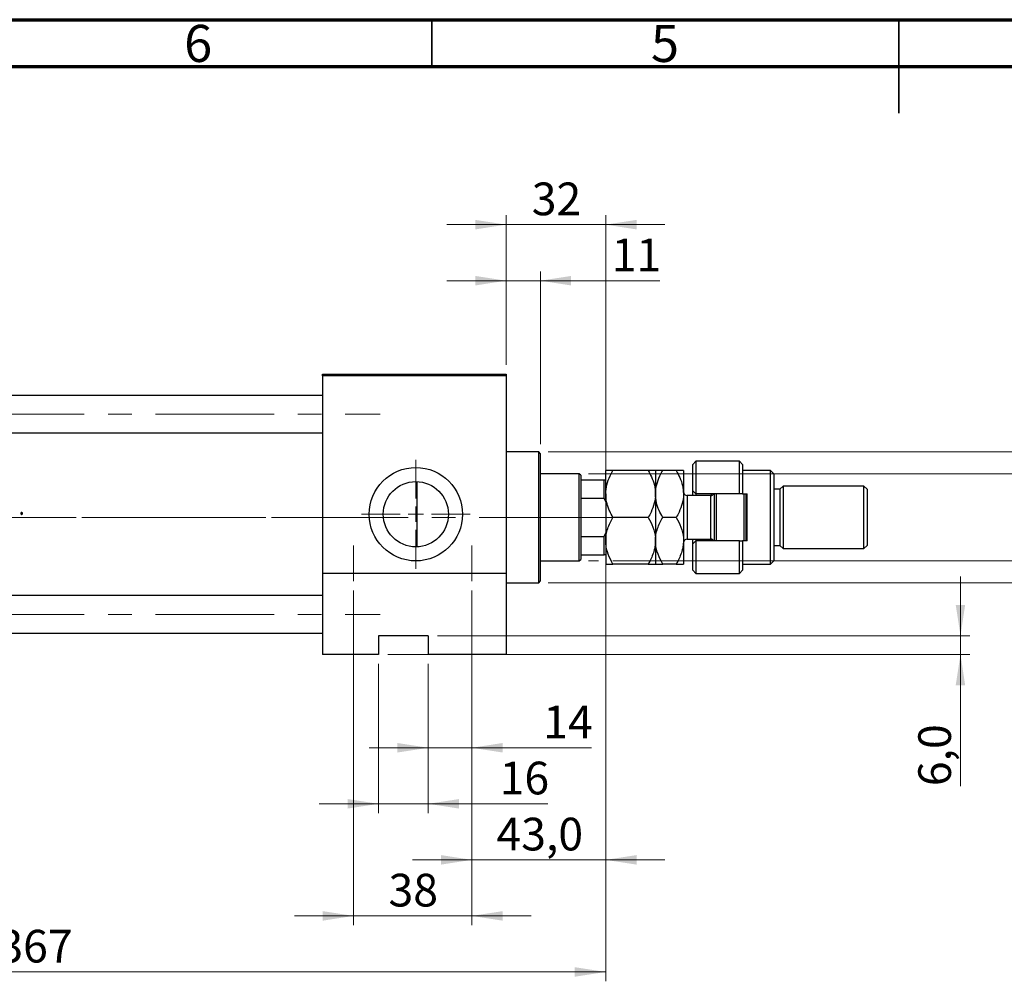
# Model space of a CAD drawing. Units: millimetres. Extents: x 15 to 430, y 5 to 292.
# Drawn here: x 121 to 226, y 189 to 292 of the extents above; entities that cross this region are included whole.
import ezdxf

# ---------------------------------------------------------------- set-up
doc = ezdxf.new("R2010")
doc.units = ezdxf.units.MM
doc.linetypes.add('CENTERX2', pattern=[20.32, 12.7, -2.54, 2.54, -2.54])
doc.styles.add('SLDTEXTSTYLE0', font='TXT', dxfattribs={"width": 0.75})
doc.dimstyles.new('SLDDIMSTYLE0', dxfattribs={"dimtxt": 3.5, "dimasz": 3.302, "dimexe": 0, "dimexo": 0.0625, "dimgap": 0.875, "dimtad": 1, "dimdec": 0, "dimlfac": 3, "dimrnd": 1e-09, "dimzin": 12, "dimdsep": 46, "dimtxsty": 'SLDTEXTSTYLE0', "dimsah": 1, "dimcen": 0.09, "dimadec": 0, "dimazin": 3, "dimtfac": 1, "dimtmove": 0, "dimatfit": 0, "dimfxl": 1, "dimfrac": 2, "dimtolj": 1, "dimtzin": 12, "dimarcsym": 0})
doc.dimstyles.new('SLDDIMSTYLE1', dxfattribs={"dimtxt": 3.5, "dimasz": 3.302, "dimexe": 0, "dimexo": 0.0625, "dimgap": 0.875, "dimtad": 1, "dimdec": 0, "dimlfac": 3, "dimrnd": 1e-09, "dimzin": 12, "dimdsep": 46, "dimtxsty": 'SLDTEXTSTYLE0', "dimsah": 1, "dimcen": 0.09, "dimadec": 0, "dimazin": 3, "dimtfac": 1, "dimtdec": 0, "dimtofl": 0, "dimtmove": 0, "dimatfit": 3, "dimfxl": 1, "dimfrac": 2, "dimtolj": 1, "dimtzin": 12, "dimarcsym": 0})
doc.dimstyles.new('SLDDIMSTYLE2', dxfattribs={"dimtxt": 3.5, "dimasz": 3.302, "dimexe": 0, "dimexo": 0.0625, "dimgap": 0.875, "dimtad": 1, "dimdec": 0, "dimlfac": 3, "dimrnd": 1e-09, "dimzin": 12, "dimdsep": 46, "dimtxsty": 'SLDTEXTSTYLE0', "dimsah": 1, "dimcen": 0.09, "dimadec": 0, "dimazin": 3, "dimtfac": 1, "dimtdec": 0, "dimtmove": 0, "dimatfit": 0, "dimfxl": 1, "dimfrac": 2, "dimtolj": 1, "dimtzin": 12, "dimarcsym": 0})
doc.dimstyles.new('SLDDIMSTYLE3', dxfattribs={"dimtxt": 3.5, "dimasz": 3.302, "dimexe": 0, "dimexo": 0.0625, "dimgap": 0.875, "dimtad": 1, "dimdec": 1, "dimlfac": 3, "dimrnd": 1e-09, "dimzin": 12, "dimdsep": 46, "dimtxsty": 'SLDTEXTSTYLE0', "dimsah": 1, "dimcen": 0.09, "dimadec": 0, "dimazin": 3, "dimtfac": 1, "dimtmove": 0, "dimatfit": 0, "dimfxl": 1, "dimfrac": 2, "dimtolj": 1, "dimtzin": 12, "dimarcsym": 0})

# ---------------------------------------------------------------- blocks, each defined once
blk = doc.blocks.new('_D_1')
at = {"color": 7, "linetype": 'Continuous', "lineweight": 0}
for p, q in [((183.61, 239.39), (183.61, 189.06)), ((61.27, 223.06), (61.27, 189.06)), ((61.27, 190.06), (183.61, 190.06))]:
    blk.add_line(p, q, dxfattribs=at)
at = {"color": 7, "linetype": 'Continuous', "lineweight": 18}
for points in [[(61.27, 190.06), (64.58, 189.55), (64.58, 190.57)], [(183.61, 190.06), (180.3, 190.57), (180.3, 189.55)]]:
    blk.add_solid(points, dxfattribs=at)
at = {"color": 7, "linetype": 'Continuous', "lineweight": 18, "insert": (118.56, 194.57), "char_height": 3.5, "attachment_point": 1, "style": 'SLDTEXTSTYLE0'}
blk.add_mtext('367', dxfattribs=at)
blk = doc.blocks.new('_D_2')
at = {"color": 7, "linetype": 'Continuous', "lineweight": 0}
for p, q in [((172.94, 255.06), (172.94, 271.06)), ((183.61, 243.73), (183.61, 271.06)), ((172.94, 270.06), (166.59, 270.06)), ((183.61, 270.06), (172.94, 270.06)), ((183.61, 270.06), (189.96, 270.06))]:
    blk.add_line(p, q, dxfattribs=at)
at = {"color": 7, "linetype": 'Continuous', "lineweight": 18}
for points in [[(172.94, 270.06), (169.64, 270.57), (169.64, 269.55)], [(183.61, 270.06), (186.91, 269.55), (186.91, 270.57)]]:
    blk.add_solid(points, dxfattribs=at)
at = {"color": 7, "linetype": 'Continuous', "lineweight": 18, "insert": (175.69, 274.57), "char_height": 3.5, "attachment_point": 1, "style": 'SLDTEXTSTYLE0'}
blk.add_mtext('32', dxfattribs=at)
blk = doc.blocks.new('_D_3')
at = {"color": 7, "linetype": 'Continuous', "lineweight": 0}
for p, q in [((159.27, 223.06), (159.27, 207.06)), ((164.61, 223.06), (164.61, 207.06)), ((159.27, 208.06), (152.92, 208.06)), ((159.27, 208.06), (164.61, 208.06)), ((164.61, 208.06), (177.42, 208.06))]:
    blk.add_line(p, q, dxfattribs=at)
at = {"color": 7, "linetype": 'Continuous', "lineweight": 18}
for points in [[(159.27, 208.06), (155.97, 208.57), (155.97, 207.55)], [(164.61, 208.06), (167.91, 207.55), (167.91, 208.57)]]:
    blk.add_solid(points, dxfattribs=at)
at = {"color": 7, "linetype": 'Continuous', "lineweight": 18, "insert": (172.25, 212.57), "char_height": 3.5, "attachment_point": 1, "style": 'SLDTEXTSTYLE0'}
blk.add_mtext('16', dxfattribs=at)
blk = doc.blocks.new('_D_4')
at = {"color": 7, "linetype": 'Continuous', "lineweight": 0}
for p, q in [((221.61, 226.06), (221.61, 232.41)), ((165.61, 226.06), (222.61, 226.06)), ((221.61, 224.06), (221.61, 226.06)), ((160.27, 224.06), (222.61, 224.06)), ((221.61, 224.06), (221.61, 209.95))]:
    blk.add_line(p, q, dxfattribs=at)
at = {"color": 7, "linetype": 'Continuous', "lineweight": 18}
for points in [[(221.61, 226.06), (222.11, 229.36), (221.1, 229.36)], [(221.61, 224.06), (221.1, 220.76), (222.11, 220.76)]]:
    blk.add_solid(points, dxfattribs=at)
at = {"color": 7, "linetype": 'Continuous', "lineweight": 18, "insert": (217.09, 209.95), "char_height": 3.5, "attachment_point": 1, "rotation": 90, "style": 'SLDTEXTSTYLE0'}
blk.add_mtext('6,0', dxfattribs=at)
blk = doc.blocks.new('_D_5')
at = {"color": 7, "linetype": 'Continuous', "lineweight": 0}
for p, q in [((181.77, 243.39), (234.61, 243.39)), ((233.61, 234.06), (233.61, 243.39)), ((181.77, 234.06), (182.84, 234.06)), ((184.37, 234.06), (234.61, 234.06)), ((233.61, 234.06), (233.61, 215.97))]:
    blk.add_line(p, q, dxfattribs=at)
at = {"color": 7, "linetype": 'Continuous', "lineweight": 18}
for points in [[(233.61, 243.39), (233.1, 240.09), (234.11, 240.09)], [(233.61, 234.06), (234.11, 237.36), (233.1, 237.36)]]:
    blk.add_solid(points, dxfattribs=at)
at = {"color": 7, "linetype": 'Continuous', "lineweight": 18, "char_height": 3.5, "attachment_point": 1, "rotation": 90, "style": 'SLDTEXTSTYLE0'}
for s, insert in [('28', (229.04, 221.24)), ('%%c', (229.09, 215.97))]:
    blk.add_mtext(s, dxfattribs=dict(at, insert=insert))
blk = doc.blocks.new('_D_6')
at = {"color": 7, "linetype": 'Continuous', "lineweight": 0}
for p, q in [((169.27, 230.89), (169.27, 213.06)), ((164.61, 223.06), (164.61, 213.06)), ((164.61, 214.06), (158.26, 214.06)), ((169.27, 214.06), (164.61, 214.06)), ((169.27, 214.06), (182.09, 214.06))]:
    blk.add_line(p, q, dxfattribs=at)
at = {"color": 7, "linetype": 'Continuous', "lineweight": 18}
for points in [[(164.61, 214.06), (161.3, 214.57), (161.3, 213.55)], [(169.27, 214.06), (172.58, 213.55), (172.58, 214.57)]]:
    blk.add_solid(points, dxfattribs=at)
at = {"color": 7, "linetype": 'Continuous', "lineweight": 18, "insert": (176.92, 218.57), "char_height": 3.5, "attachment_point": 1, "style": 'SLDTEXTSTYLE0'}
blk.add_mtext('14', dxfattribs=at)
blk = doc.blocks.new('_D_7')
at = {"color": 7, "linetype": 'Continuous', "lineweight": 0}
for p, q in [((183.61, 239.39), (183.61, 201.06)), ((169.27, 230.89), (169.27, 201.06)), ((169.27, 202.06), (162.92, 202.06)), ((169.27, 202.06), (183.61, 202.06)), ((183.61, 202.06), (189.96, 202.06))]:
    blk.add_line(p, q, dxfattribs=at)
at = {"color": 7, "linetype": 'Continuous', "lineweight": 18}
for points in [[(169.27, 202.06), (165.97, 202.57), (165.97, 201.55)], [(183.61, 202.06), (186.91, 201.55), (186.91, 202.57)]]:
    blk.add_solid(points, dxfattribs=at)
at = {"color": 7, "linetype": 'Continuous', "lineweight": 18, "insert": (171.91, 206.57), "char_height": 3.5, "attachment_point": 1, "style": 'SLDTEXTSTYLE0'}
blk.add_mtext('43,0', dxfattribs=at)
blk = doc.blocks.new('_D_8')
at = {"color": 7, "linetype": 'Continuous', "lineweight": 0}
for p, q in [((156.61, 230.89), (156.61, 195.06)), ((169.27, 230.89), (169.27, 195.06)), ((156.61, 196.06), (150.26, 196.06)), ((156.61, 196.06), (169.27, 196.06)), ((169.27, 196.06), (175.62, 196.06))]:
    blk.add_line(p, q, dxfattribs=at)
at = {"color": 7, "linetype": 'Continuous', "lineweight": 18}
for points in [[(156.61, 196.06), (153.3, 196.57), (153.3, 195.55)], [(169.27, 196.06), (172.58, 195.55), (172.58, 196.57)]]:
    blk.add_solid(points, dxfattribs=at)
at = {"color": 7, "linetype": 'Continuous', "lineweight": 18, "insert": (160.35, 200.57), "char_height": 3.5, "attachment_point": 1, "style": 'SLDTEXTSTYLE0'}
blk.add_mtext('38', dxfattribs=at)
blk = doc.blocks.new('_D_9')
at = {"color": 7, "linetype": 'Continuous', "lineweight": 0}
for p, q in [((172.94, 255.06), (172.94, 265.06)), ((176.61, 246.56), (176.61, 265.06)), ((172.94, 264.06), (166.59, 264.06)), ((176.61, 264.06), (172.94, 264.06)), ((176.61, 264.06), (189.42, 264.06))]:
    blk.add_line(p, q, dxfattribs=at)
at = {"color": 7, "linetype": 'Continuous', "lineweight": 18}
for points in [[(172.94, 264.06), (169.64, 264.57), (169.64, 263.55)], [(176.61, 264.06), (179.91, 263.55), (179.91, 264.57)]]:
    blk.add_solid(points, dxfattribs=at)
at = {"color": 7, "linetype": 'Continuous', "lineweight": 18, "insert": (184.25, 268.57), "char_height": 3.5, "attachment_point": 1, "style": 'SLDTEXTSTYLE0'}
blk.add_mtext('11', dxfattribs=at)
blk = doc.blocks.new('_D_10')
at = {"color": 7, "linetype": 'Continuous', "lineweight": 0}
for p, q in [((177.44, 245.73), (240.61, 245.73)), ((239.61, 245.73), (239.61, 231.73)), ((177.44, 231.73), (240.61, 231.73)), ((239.61, 231.73), (239.61, 208.29))]:
    blk.add_line(p, q, dxfattribs=at)
at = {"color": 7, "linetype": 'Continuous', "lineweight": 18}
for points in [[(239.61, 245.73), (239.1, 242.42), (240.11, 242.42)], [(239.61, 231.73), (240.11, 235.03), (239.1, 235.03)]]:
    blk.add_solid(points, dxfattribs=at)
at = {"color": 7, "linetype": 'Continuous', "lineweight": 18, "char_height": 3.5, "attachment_point": 1, "rotation": 90, "style": 'SLDTEXTSTYLE0'}
for s, insert in [('f9', (235.04, 220.05)), ('42', (235.04, 213.57)), ('%%c', (235.09, 208.29))]:
    blk.add_mtext(s, dxfattribs=dict(at, insert=insert))
blk = doc.blocks.new('SW_CENTERMARKSYMBOL_1')
at = {"color": 0, "linetype": 'Continuous', "lineweight": 18}
for p, q in [((0, 1.67), (0, 5.83)), ((-1.67, 0), (-5.83, 0)), ((0, 0), (-0.83, 0)), ((0, 0), (0, 0.83)), ((0, 0), (0, -0.83)), ((0, 0), (0.83, 0)), ((1.67, 0), (5.83, 0)), ((0, -1.67), (0, -5.83))]:
    blk.add_line(p, q, dxfattribs=at)

msp = doc.modelspace()

# ---------------------------------------------------------------- linework, layer by layer
at = {"color": 7, "linetype": 'Continuous', "lineweight": 70}
for p, q in [((15, 292), (415, 292)), ((20, 287), (410, 287))]:
    msp.add_line(p, q, dxfattribs=at)
at = {"color": 7, "linetype": 'Continuous', "lineweight": 35}
for p, q in [((165, 287), (165, 292)), ((215, 292), (215, 282)), ((215, 287), (215, 292))]:
    msp.add_line(p, q, dxfattribs=at)
at = {"color": 7, "linetype": 'Continuous', "lineweight": 25}
for p, q in [((153.2733, 254.06), (172.94, 254.06)), ((153.2733, 253.8933), (153.2733, 254.06)), ((172.94, 253.8933), (153.2733, 253.8933)), ((153.2733, 253.8933), (153.2733, 232.7267)), ((172.94, 254.06), (172.94, 253.8933)), ((172.94, 253.8933), (172.94, 232.7267)), ((153.2733, 251.7767), (73.6067, 251.7767)), ((73.6067, 247.7767), (153.2733, 247.7767)), ((176.44, 245.7267), (172.94, 245.7267)), ((176.6067, 245.56), (176.44, 245.7267)), ((176.44, 238.7267), (176.44, 245.7267)), ((176.6067, 245.56), (176.6067, 238.7267)), ((193.2733, 244.7267), (192.94, 244.3933)), ((197.94, 244.7267), (193.2733, 244.7267)), ((193.2733, 244.7267), (193.2733, 241.2267)), ((198.2733, 244.3933), (197.94, 244.7267)), ((197.94, 241.2267), (197.94, 244.7267)), ((183.6067, 241.2267), (183.6067, 243.7267)), ((188.1665, 243.7267), (184.3802, 243.7267)), ((188.94, 243.7267), (188.94, 241.2267)), ((191.1665, 243.7267), (189.7135, 243.7267)), ((191.94, 243.7267), (191.94, 241.2267)), ((192.94, 241.56), (192.94, 244.3933)), ((198.2733, 244.3933), (198.2733, 241.2267)), ((201.2733, 243.7267), (198.2733, 243.7267)), ((201.6067, 243.3933), (201.2733, 243.7267)), ((201.2733, 233.7267), (201.2733, 243.7267)), ((180.7733, 243.3933), (176.6067, 243.3933)), ((180.94, 243.2267), (180.7733, 243.3933)), ((180.7733, 238.7267), (180.7733, 243.3933)), ((180.94, 243.2267), (180.94, 242.7267)), ((180.94, 242.7267), (180.94, 240.7882)), ((180.94, 242.7267), (183.44, 242.7267)), ((183.44, 240.7882), (183.44, 242.7267)), ((183.44, 242.7267), (183.6067, 242.7267)), ((201.6067, 243.3933), (201.6067, 234.06)), ((163.3733, 242.5519), (163.3733, 238.7267)), ((192.94, 241.56), (193.2733, 241.2267)), ((192.94, 241.06), (192.94, 241.56)), ((202.2733, 241.7267), (201.6067, 241.7267)), ((202.6067, 242.06), (202.2733, 241.7267)), ((202.2733, 241.7267), (202.2733, 235.7267)), ((211.2733, 242.06), (202.6067, 242.06)), ((202.6067, 242.06), (202.6067, 235.3933)), ((211.6067, 241.7267), (211.2733, 242.06)), ((211.2733, 235.3933), (211.2733, 242.06)), ((211.6067, 241.7267), (211.6067, 235.7267)), ((180.94, 240.7882), (180.94, 236.6651)), ((180.94, 240.7882), (183.44, 240.7882)), ((183.6067, 240.3933), (183.44, 240.7882)), ((183.6067, 241.2267), (183.6067, 236.2267)), ((188.94, 241.2267), (188.94, 236.2267)), ((191.94, 241.2267), (191.94, 236.2267)), ((194.8733, 241.06), (192.34, 241.06)), ((197.94, 241.2267), (193.2733, 241.2267)), ((193.2733, 241.2267), (193.2733, 241.06)), ((194.94, 241.0656), (194.94, 241.2267)), ((195.2733, 236.2267), (195.2733, 241.2267)), ((195.44, 241.2267), (195.44, 236.2267)), ((198.2733, 241.2267), (197.94, 241.2267)), ((198.2733, 241.2267), (198.7733, 241.2267)), ((198.44, 236.2267), (198.44, 241.2267)), ((198.6067, 241.2267), (198.6067, 236.2267)), ((198.7733, 236.2267), (198.7733, 241.2267)), ((163.3733, 238.7267), (163.3733, 235.5681)), ((176.44, 231.7267), (176.44, 238.7267)), ((176.6067, 238.7267), (176.6067, 231.8933)), ((180.7733, 234.06), (180.7733, 238.7267)), ((188.1665, 238.7267), (184.3802, 238.7267)), ((191.1665, 238.7267), (189.7135, 238.7267)), ((180.94, 236.6651), (180.94, 234.7267)), ((180.94, 236.6651), (183.44, 236.6651)), ((183.44, 236.6651), (183.6067, 237.06)), ((183.44, 234.7267), (183.44, 236.6651)), ((192.34, 236.3933), (194.8733, 236.3933)), ((192.94, 235.8933), (192.94, 236.3933)), ((193.2733, 236.3933), (193.2733, 236.2267)), ((194.94, 236.2267), (194.94, 236.3877)), ((183.6067, 236.2267), (183.6067, 233.7267)), ((188.94, 236.2267), (188.94, 233.7267)), ((191.94, 236.2267), (191.94, 233.7267)), ((193.2733, 236.2267), (192.94, 235.8933)), ((192.94, 233.06), (192.94, 235.8933)), ((193.2733, 236.2267), (193.2733, 232.7267)), ((197.94, 236.2267), (193.2733, 236.2267)), ((197.94, 232.7267), (197.94, 236.2267)), ((197.94, 236.2267), (198.2733, 236.2267)), ((198.2733, 236.2267), (198.2733, 233.06)), ((198.7733, 236.2267), (198.2733, 236.2267)), ((201.6067, 235.7267), (202.2733, 235.7267)), ((202.2733, 235.7267), (202.6067, 235.3933)), ((202.6067, 235.3933), (211.2733, 235.3933)), ((211.2733, 235.3933), (211.6067, 235.7267)), ((180.7733, 234.06), (180.94, 234.2267)), ((180.94, 234.7267), (180.94, 234.2267)), ((180.94, 234.7267), (183.44, 234.7267)), ((183.6067, 234.7267), (183.44, 234.7267)), ((176.6067, 234.06), (180.7733, 234.06)), ((188.1665, 233.7267), (184.3802, 233.7267)), ((191.1665, 233.7267), (189.7135, 233.7267)), ((198.2733, 233.7267), (201.2733, 233.7267)), ((201.2733, 233.7267), (201.6067, 234.06)), ((153.2733, 232.7267), (153.2733, 224.06)), ((172.94, 232.7267), (153.2733, 232.7267)), ((172.94, 232.7267), (172.94, 224.06)), ((192.94, 233.06), (193.2733, 232.7267)), ((193.2733, 232.7267), (197.94, 232.7267)), ((197.94, 232.7267), (198.2733, 233.06)), ((172.94, 231.7267), (176.44, 231.7267)), ((176.44, 231.7267), (176.6067, 231.8933)), ((153.2733, 230.3433), (73.6067, 230.3433)), ((73.6067, 226.3433), (153.2733, 226.3433)), ((164.6067, 226.06), (159.2733, 226.06)), ((159.2733, 226.06), (159.2733, 224.06)), ((164.6067, 226.06), (164.6067, 224.06)), ((159.2733, 224.06), (153.2733, 224.06)), ((172.94, 224.06), (164.6067, 224.06))]:
    msp.add_line(p, q, dxfattribs=at)
at = {"color": 7, "linetype": 'CENTERX2', "lineweight": 18}
for p, q in [((54.1067, 249.7767), (159.44, 249.7767)), ((71.6067, 238.7267), (155.2733, 238.7267)), ((182.7733, 238.7267), (84.6067, 238.7267)), ((178.7733, 238.7267), (182.94, 238.7267)), ((178.94, 238.7267), (185.44, 238.7267)), ((156.6067, 235.7267), (156.6067, 231.8933)), ((169.2733, 231.8933), (169.2733, 235.7267)), ((54.1067, 228.3433), (159.44, 228.3433))]:
    msp.add_line(p, q, dxfattribs=at)
at = {"color": 8, "linetype": 'Continuous', "lineweight": 25}
for p, q in [((192.34, 241.06), (192.34, 236.3933)), ((194.8733, 236.3933), (194.8733, 241.06))]:
    msp.add_line(p, q, dxfattribs=at)
at = {"color": 7, "linetype": 'Continuous', "lineweight": 25}
for radius in [5, 3.4933]:
    msp.add_circle((163.2733, 239.06), radius, dxfattribs=at)
for centre, start, end in [((192.34, 241.46), 180, 270), ((194.8733, 241.46), 270, 324.314665), ((192.34, 235.9933), 90, 180), ((194.8733, 235.9933), 35.685335, 90)]:
    msp.add_arc(centre, 0.4, start, end, dxfattribs=at)
for points, knots in [([(183.6067, 241.2267), (183.6067, 241.2404), (183.6079, 241.572), (183.7039, 242.2348), (184.0104, 243.0532), (184.2773, 243.5393), (184.3802, 243.7267)], [0, 0, 0, 0, 0.01577176, 0.38130248, 0.76155042, 1, 1, 1, 1]), ([(184.3802, 243.7267), (184.2867, 243.7267), (184.0991, 243.7267), (183.8708, 243.7267), (183.6995, 243.7267), (183.6169, 243.7267), (183.6093, 243.7267), (183.6067, 243.7267)], [0, 0, 0, 0, 0.21551751, 0.43222728, 0.65445923, 0.87969045, 1, 1, 1, 1]), ([(188.1665, 243.7267), (188.2834, 243.5112), (188.5528, 243.0147), (188.8663, 242.1802), (188.9152, 241.548), (188.94, 241.2267)], [0, 0, 0, 0, 0.27385189, 0.63099265, 1, 1, 1, 1]), ([(188.94, 243.7267), (188.9287, 243.7267), (188.9058, 243.7267), (188.6826, 243.7267), (188.3717, 243.7267), (188.1665, 243.7267)], [0, 0, 0, 0, 0.24970711, 0.50462517, 1, 1, 1, 1]), ([(188.94, 241.2267), (188.9402, 241.2571), (188.9429, 241.5971), (189.0459, 242.2577), (189.3473, 243.0597), (189.6101, 243.5383), (189.7135, 243.7267)], [0, 0, 0, 0, 0.034962036, 0.390929831, 0.760286195, 1, 1, 1, 1]), ([(189.7135, 243.7267), (189.5328, 243.7267), (189.1653, 243.7267), (188.9559, 243.7267), (188.9428, 243.7267), (188.94, 243.7267)], [0, 0, 0, 0, 0.43238631, 0.87955659, 1, 1, 1, 1]), ([(191.1665, 243.7267), (191.299, 243.4806), (191.5753, 242.9676), (191.874, 242.1295), (191.9178, 241.5306), (191.94, 241.2267)], [0, 0, 0, 0, 0.31218306, 0.65087131, 1, 1, 1, 1]), ([(191.94, 243.7267), (191.9287, 243.7267), (191.9058, 243.7267), (191.6826, 243.7267), (191.3717, 243.7267), (191.1665, 243.7267)], [0, 0, 0, 0, 0.24970711, 0.50462517, 1, 1, 1, 1]), ([(184.3802, 238.7267), (184.2624, 238.9421), (184.068, 239.2976), (183.8578, 239.8165), (183.7185, 240.2717), (183.6248, 240.7435), (183.6128, 241.065), (183.6067, 241.2267)], [0, 0, 0, 0, 0.27362803, 0.45164709, 0.63076787, 0.81435886, 1, 1, 1, 1]), ([(188.94, 241.2267), (188.94, 241.213), (188.9388, 240.8813), (188.8428, 240.2186), (188.5363, 239.4001), (188.2694, 238.914), (188.1665, 238.7267)], [0, 0, 0, 0, 0.01577176, 0.38130248, 0.76155042, 1, 1, 1, 1]), ([(189.7135, 238.7267), (189.581, 238.9727), (189.3047, 239.4857), (189.006, 240.3238), (188.9622, 240.9227), (188.94, 241.2267)], [0, 0, 0, 0, 0.31218306, 0.65087131, 1, 1, 1, 1]), ([(191.94, 241.2267), (191.9398, 241.1963), (191.9371, 240.8562), (191.8341, 240.1956), (191.5327, 239.3936), (191.2699, 238.915), (191.1665, 238.7267)], [0, 0, 0, 0, 0.034962036, 0.390929831, 0.760286195, 1, 1, 1, 1]), ([(121.0532, 239.2395), (121.0389, 239.2379), (121.0118, 239.2349), (120.9814, 239.2104), (120.961, 239.1815), (120.9569, 239.1572), (120.9561, 239.1441), (120.956, 239.1423)], [0, 0, 0, 0, 0.27825359, 0.52586295, 0.74242809, 0.96309287, 1, 1, 1, 1]), ([(120.956, 239.1423), (120.9574, 239.1288), (120.9602, 239.1026), (120.9839, 239.0719), (121.0125, 239.0512), (121.0374, 239.0459), (121.0507, 239.0452), (121.0532, 239.045)], [0, 0, 0, 0, 0.26250918, 0.51012406, 0.73713451, 0.94903161, 1, 1, 1, 1]), ([(121.1505, 239.1423), (121.1487, 239.1569), (121.1455, 239.184), (121.1209, 239.2148), (121.092, 239.2343), (121.0679, 239.2387), (121.0553, 239.2394), (121.0532, 239.2395)], [0, 0, 0, 0, 0.28457363, 0.52853217, 0.74963173, 0.95997888, 1, 1, 1, 1]), ([(121.0532, 239.045), (121.0675, 239.0468), (121.0944, 239.05), (121.1248, 239.0742), (121.1448, 239.103), (121.1497, 239.1271), (121.1504, 239.1402), (121.1505, 239.1423)], [0, 0, 0, 0, 0.278002292, 0.525095409, 0.74058424, 0.959146532, 1, 1, 1, 1]), ([(183.6067, 236.2267), (183.618, 236.4439), (183.6409, 236.883), (183.8641, 237.7364), (184.1749, 238.3329), (184.3802, 238.7267)], [0, 0, 0, 0, 0.24970711, 0.50462517, 1, 1, 1, 1]), ([(188.1665, 238.7267), (188.3472, 238.3844), (188.7147, 237.688), (188.9241, 236.8248), (188.9372, 236.3314), (188.94, 236.2267)], [0, 0, 0, 0, 0.432386306, 0.879556589, 1, 1, 1, 1]), ([(188.94, 236.2267), (188.9513, 236.4439), (188.9742, 236.883), (189.1974, 237.7364), (189.5083, 238.3329), (189.7135, 238.7267)], [0, 0, 0, 0, 0.24970711, 0.50462517, 1, 1, 1, 1]), ([(191.1665, 238.7267), (191.3472, 238.3844), (191.7147, 237.688), (191.9241, 236.8248), (191.9372, 236.3314), (191.94, 236.2267)], [0, 0, 0, 0, 0.432386306, 0.879556589, 1, 1, 1, 1]), ([(184.3802, 233.7267), (184.1995, 234.069), (183.8319, 234.7653), (183.6226, 235.6286), (183.6095, 236.122), (183.6067, 236.2267)], [0, 0, 0, 0, 0.432386306, 0.879556589, 1, 1, 1, 1]), ([(188.94, 236.2267), (188.9287, 236.0094), (188.9058, 235.5703), (188.6826, 234.7169), (188.3717, 234.1205), (188.1665, 233.7267)], [0, 0, 0, 0, 0.24970711, 0.50462517, 1, 1, 1, 1]), ([(189.7135, 233.7267), (189.5328, 234.069), (189.1653, 234.7653), (188.9559, 235.6286), (188.9428, 236.122), (188.94, 236.2267)], [0, 0, 0, 0, 0.432386306, 0.879556589, 1, 1, 1, 1]), ([(191.94, 236.2267), (191.9287, 236.0094), (191.9058, 235.5703), (191.6826, 234.7169), (191.3717, 234.1205), (191.1665, 233.7267)], [0, 0, 0, 0, 0.24970711, 0.50462517, 1, 1, 1, 1]), ([(183.6067, 233.7267), (183.618, 233.7267), (183.6409, 233.7267), (183.8641, 233.7267), (184.1749, 233.7267), (184.3802, 233.7267)], [0, 0, 0, 0, 0.24970711, 0.50462517, 1, 1, 1, 1]), ([(188.1665, 233.7267), (188.3472, 233.7267), (188.7147, 233.7267), (188.9241, 233.7267), (188.9372, 233.7267), (188.94, 233.7267)], [0, 0, 0, 0, 0.432386306, 0.879556589, 1, 1, 1, 1]), ([(188.94, 233.7267), (188.9513, 233.7267), (188.9742, 233.7267), (189.1974, 233.7267), (189.5083, 233.7267), (189.7135, 233.7267)], [0, 0, 0, 0, 0.24970711, 0.50462517, 1, 1, 1, 1]), ([(191.1665, 233.7267), (191.3472, 233.7267), (191.7147, 233.7267), (191.9241, 233.7267), (191.9372, 233.7267), (191.94, 233.7267)], [0, 0, 0, 0, 0.432386306, 0.879556589, 1, 1, 1, 1])]:
    msp.add_open_spline(points, degree=3, knots=knots, dxfattribs=at)

# ---------------------------------------------------------------- block references
at = {"color": 7, "linetype": 'Continuous', "lineweight": 0}
msp.add_blockref('SW_CENTERMARKSYMBOL_1', (163.2733, 239.06), dxfattribs=at)

# ---------------------------------------------------------------- texts
at = {"color": 7, "linetype": 'Continuous', "lineweight": 0, "char_height": 3.9688, "attachment_point": 2, "style": 'SLDTEXTSTYLE0'}
for s, insert in [('6', (139.96, 291.4462)), ('5', (189.96, 291.4462))]:
    msp.add_mtext(s, dxfattribs=dict(at, insert=insert))

# ---------------------------------------------------------------- dimensions: what is measured, and where the dimension line sits
at = {"color": 7, "linetype": 'Continuous', "lineweight": 18}
for base, p1, p2, dimstyle, picture, middle in [((172.94, 270.06), (183.6067, 242.7267), (172.94, 254.06), 'SLDDIMSTYLE2', '_D_2', (178.2733, 270.06)), ((172.94, 264.06), (176.6067, 245.56), (172.94, 254.06), 'SLDDIMSTYLE0', '_D_9', (186.8358, 264.06)), ((183.6067, 190.06), (61.2733, 224.06), (183.6067, 240.3933), 'SLDDIMSTYLE1', '_D_1', (122.44, 190.06)), ((183.6067, 202.06), (169.2733, 231.8933), (183.6067, 240.3933), 'SLDDIMSTYLE3', '_D_7', (176.44, 202.06)), ((169.2733, 196.06), (156.6067, 231.8933), (169.2733, 231.8933), 'SLDDIMSTYLE2', '_D_8', (162.94, 196.06)), ((164.6067, 214.06), (169.2733, 231.8933), (164.6067, 224.06), 'SLDDIMSTYLE0', '_D_6', (179.5025, 214.06)), ((164.6067, 208.06), (159.2733, 224.06), (164.6067, 224.06), 'SLDDIMSTYLE2', '_D_3', (174.8358, 208.06))]:
    dim = msp.add_linear_dim(base=base, p1=p1, p2=p2, dimstyle=dimstyle, dxfattribs=at)
    dim.commit()
    dim.dimension.update_dxf_attribs({"geometry": picture, "text_midpoint": middle, "dimtype": 160})
for base, p1, p2, text, picture, middle in [((239.6067, 231.7267), (176.44, 245.7267), (176.44, 231.7267), '%%c<> f9', '_D_10', (239.6067, 216.1871)), ((233.6067, 243.3933), (180.7733, 234.06), (180.7733, 243.3933), '%%c<>', '_D_5', (233.6067, 221.1916))]:
    dim = msp.add_linear_dim(base=base, p1=p1, p2=p2, angle=90, text=text, dimstyle='SLDDIMSTYLE1', dxfattribs=at)
    dim.commit()
    dim.dimension.update_dxf_attribs({"geometry": picture, "text_midpoint": middle, "dimtype": 160})
dim = msp.add_linear_dim(base=(221.6067, 226.06), p1=(159.2733, 224.06), p2=(164.6067, 226.06), angle=90, dimstyle='SLDDIMSTYLE3', dxfattribs=at)
dim.commit()
dim.dimension.update_dxf_attribs({"geometry": '_D_4', "text_midpoint": (221.6067, 213.1843), "dimtype": 160})

doc.saveas('drawing.dxf')
